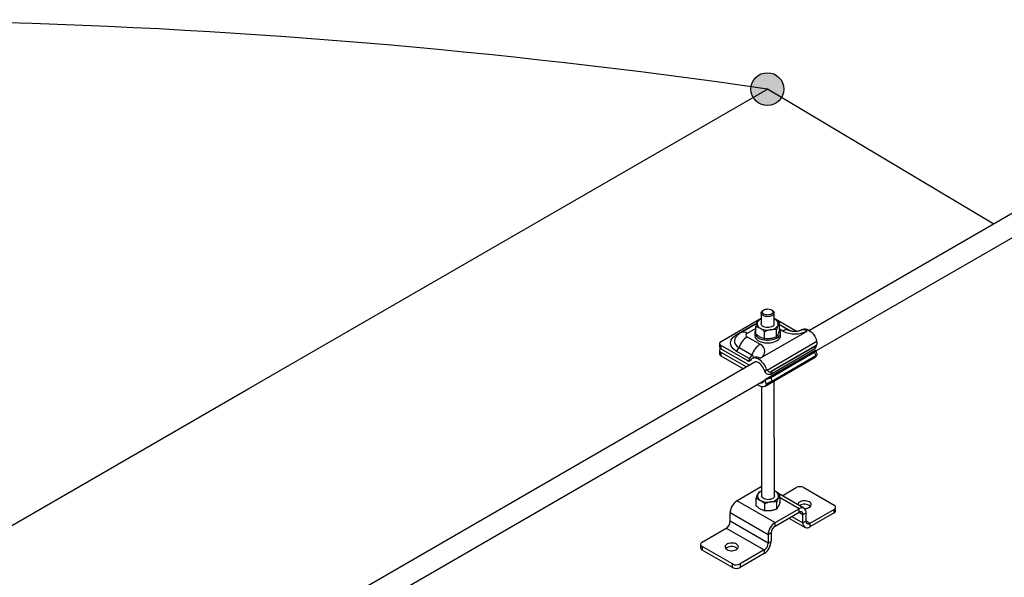
# Model space of a CAD drawing. Units: millimetres. Extents: x 60914 to 509639, y 346581 to 494675.
# Drawn here: x 139291 to 139750, y 441494 to 441754 of the extents above; entities that cross this region are included whole.
import ezdxf

# ---------------------------------------------------------------- set-up
doc = ezdxf.new("R2010")
doc.units = ezdxf.units.MM

msp = doc.modelspace()

# ---------------------------------------------------------------- hatches: boundary and pattern name
h = msp.add_hatch(color=256)
h.dxf.hatch_style = 1
h.paths.add_polyline_path([(139632.168, 441722.448, -0.0006147), (139639.747, 441721.357), (139646.326, 441717.44, 0.1350372), (139647.404, 441721.357, 0.930933)])
h.paths.add_polyline_path([(139639.747, 441721.357), (139633.116, 441717.528, 0.5729247), (139646.326, 441717.44)])
h.paths.add_polyline_path([(139639.747, 441721.357, 0.0006147), (139632.168, 441722.448, 0.0357687), (139632.09, 441721.357, 0.1316525), (139633.116, 441717.528)])

# ---------------------------------------------------------------- linework, layer by layer
for p, q in [((139398.098, 441581.84), (139639.747, 441721.357)), ((138764.095, 441215.798), (139398.098, 441581.84))]:
    msp.add_line(p, q)
at = {"color": 1}
for p, q in [((139755.414, 441664.333), (139659.318, 441608.851)), ((139760.341, 441655.864), (139662.49, 441599.37)), ((139633.979, 441594.222), (139392.713, 441454.858)), ((139638.257, 441585.379), (139398.641, 441447.037))]:
    msp.add_line(p, q, dxfattribs=at)
at = {"color": 5, "linetype": 'Continuous', "lineweight": 25}
for p, q in [((139636.865, 441617.063), (139636.877, 441611.963)), ((139638.132, 441618.517), (139637.741, 441618.29)), ((139641.984, 441618.299), (139641.591, 441618.525)), ((139642.877, 441611.977), (139642.865, 441617.077)), ((139617.975, 441603.674), (139636.871, 441614.639)), ((139625.255, 441606.831), (139633.023, 441611.338)), ((139634.848, 441612.227), (139627.34, 441607.87)), ((139633.023, 441611.338), (139633.179, 441611.259)), ((139635.79, 441613.953), (139636.871, 441614.333)), ((139642.87, 441614.652), (139653.634, 441608.471)), ((139643.407, 441614.019), (139642.871, 441614.299)), ((139645.46, 441609.127), (139645.452, 441612.481)), ((139645.454, 441611.669), (139646.025, 441611.368)), ((139649.954, 441608.942), (139645.454, 441611.526)), ((139646.025, 441611.368), (139645.87, 441611.287)), ((139646.025, 441611.368), (139650.814, 441608.618)), ((139634.304, 441609.88), (139630.34, 441607.58)), ((139633.886, 441607.874), (139633.889, 441606.568)), ((139634.31, 441607.377), (139634.303, 441610.73)), ((139636.377, 441595.96), (139658.269, 441608.664)), ((139638.398, 441605.029), (139638.39, 441608.383)), ((139643.973, 441605.905), (139643.965, 441609.258)), ((139646.955, 441608.638), (139645.459, 441609.497)), ((139645.889, 441606.595), (139645.886, 441607.901)), ((139655.975, 441609.364), (139655.268, 441608.954)), ((139617.391, 441602.856), (139617.395, 441601.223)), ((139617.979, 441602.041), (139617.982, 441600.408)), ((139630.586, 441594.801), (139617.979, 441602.041)), ((139624.828, 441605.484), (139624.792, 441605.426)), ((139630.344, 441605.947), (139636.362, 441602.491)), ((139639.598, 441590.465), (139662.808, 441603.934)), ((139662.56, 441601.976), (139641.485, 441589.747)), ((139641.813, 441589.89), (139662.292, 441601.774)), ((139661.823, 441600.507), (139662.292, 441601.774)), ((139662.365, 441601.131), (139662.836, 441602.402)), ((139662.808, 441603.934), (139662.625, 441604.597)), ((139617.395, 441599.609), (139617.398, 441597.976)), ((139617.982, 441600.408), (139630.589, 441593.168)), ((139617.982, 441598.794), (139617.986, 441597.16)), ((139617.982, 441598.794), (139629.971, 441591.908)), ((139617.986, 441597.16), (139628.555, 441591.091)), ((139631.29, 441595.869), (139625.272, 441599.325)), ((139626.54, 441600.98), (139632.558, 441597.524)), ((139662.223, 441599.652), (139638.873, 441586.046)), ((139641.343, 441588.622), (139661.823, 441600.507)), ((139641.343, 441587.008), (139661.823, 441598.892)), ((139662.299, 441597.081), (139661.823, 441598.892)), ((139662.935, 441597.678), (139662.44, 441599.559)), ((139662.638, 441597.134), (139662.819, 441597.48)), ((139630.586, 441594.801), (139631.292, 441595.21)), ((139633.377, 441596.25), (139632.67, 441595.84)), ((139634.337, 441594.298), (139634.317, 441594.284)), ((139635.751, 441593.872), (139635.598, 441593.96)), ((139638.695, 441583.03), (139661.999, 441596.554)), ((139662.299, 441597.081), (139641.82, 441585.197)), ((139638.715, 441589.439), (139639.321, 441591.074)), ((139639.321, 441591.074), (139639.598, 441590.465)), ((139641.813, 441589.89), (139641.343, 441588.622)), ((139639.334, 441583.61), (139638.719, 441585.947)), ((139639.609, 441584.011), (139639.334, 441583.61)), ((139641.072, 441584.86), (139639.609, 441584.011)), ((139641.016, 441586.84), (139641.123, 441586.903)), ((139641.343, 441587.008), (139641.82, 441585.197)), ((139643.053, 441531.812), (139642.933, 441585.489)), ((139636.939, 441582.821), (139637.053, 441531.798)), ((139636.791, 441536.042), (139625.633, 441529.567)), ((139635.966, 441533.788), (139637.048, 441534.167)), ((139636.791, 441536.042), (139637.044, 441536.177)), ((139637.044, 441535.897), (139636.791, 441536.042)), ((139643.584, 441533.854), (139643.048, 441534.134)), ((139656.791, 441526.11), (139644.867, 441532.958)), ((139646.634, 441531.943), (139653.126, 441535.71)), ((139656.662, 441535.718), (139670.822, 441527.586)), ((139625.633, 441529.567), (139643.334, 441519.402)), ((139634.487, 441527.212), (139634.479, 441530.565)), ((139644.15, 441525.739), (139644.142, 441529.093)), ((139645.637, 441528.962), (139645.629, 441532.315)), ((139654.492, 441525.877), (139645.632, 441530.965)), ((139640.094, 441513.761), (139622.393, 441523.926)), ((139622.402, 441520.007), (139622.393, 441523.926)), ((139638.575, 441524.864), (139638.567, 441528.218)), ((139643.334, 441519.402), (139654.492, 441525.877)), ((139643.338, 441517.769), (139654.495, 441524.244)), ((139654.495, 441524.244), (139654.492, 441525.877)), ((139654.495, 441524.244), (139656.336, 441523.186)), ((139656.336, 441523.186), (139657.749, 441524.006)), ((139657.758, 441520.087), (139657.749, 441524.006)), ((139670.827, 441525.545), (139659.598, 441519.029)), ((139670.83, 441523.912), (139659.602, 441517.396)), ((139670.83, 441523.912), (139670.827, 441525.545)), ((139671.56, 441524.934), (139671.557, 441526.567)), ((139640.103, 441509.842), (139622.402, 441520.007)), ((139643.338, 441517.769), (139643.334, 441519.402)), ((139649.759, 441521.495), (139657.303, 441517.163)), ((139651.105, 441522.276), (139656.345, 441519.267)), ((139656.345, 441519.267), (139656.336, 441523.186)), ((139657.758, 441520.087), (139656.345, 441519.267)), ((139659.598, 441519.029), (139657.758, 441520.086)), ((139609.343, 441510.303), (139620.571, 441516.818)), ((139620.571, 441516.818), (139638.272, 441506.653)), ((139641.506, 441514.581), (139640.094, 441513.761)), ((139641.506, 441514.581), (139641.515, 441510.661)), ((139659.598, 441519.029), (139659.602, 441517.396)), ((139640.094, 441513.761), (139640.103, 441509.842)), ((139640.103, 441509.842), (139641.515, 441510.661)), ((139608.613, 441509.281), (139608.616, 441507.648)), ((139623.508, 441500.13), (139609.347, 441508.262)), ((139609.347, 441508.262), (139609.351, 441506.629)), ((139623.511, 441498.496), (139609.351, 441506.629)), ((139638.272, 441506.653), (139627.043, 441500.137)), ((139638.272, 441506.653), (139638.275, 441505.02)), ((139638.275, 441505.02), (139627.047, 441498.504)), ((139623.511, 441498.496), (139623.508, 441500.13)), ((139627.043, 441500.137), (139627.047, 441498.504))]:
    msp.add_line(p, q, dxfattribs=at)
at = {"color": 5}
msp.add_line((139662.433, 441599.557), (139662.223, 441599.652), dxfattribs=at)
msp.add_lwpolyline([(139745.33, 441658.511), (139639.747, 441721.357)])
at = {"color": 5, "linetype": 'Continuous', "lineweight": 25, "flags": 128}
for points in [[(139637.746, 441615.841), (139637.339, 441616.132), (139637.05, 441616.466), (139636.893, 441616.829), (139636.875, 441617.204), (139636.996, 441617.572), (139637.252, 441617.916), (139637.629, 441618.221), (139637.741, 441618.29)], [(139638.137, 441616.521), (139637.773, 441616.788), (139637.53, 441617.097), (139637.423, 441617.432), (139637.458, 441617.772), (139637.633, 441618.097), (139637.937, 441618.389), (139638.353, 441618.631), (139638.857, 441618.808), (139639.42, 441618.91), (139640.008, 441618.932), (139640.589, 441618.872), (139641.126, 441618.734), (139641.591, 441618.525), (139641.955, 441618.258), (139642.198, 441617.948), (139642.305, 441617.613), (139642.27, 441617.274), (139642.095, 441616.948), (139641.791, 441616.656), (139641.375, 441616.415), (139640.871, 441616.238), (139640.308, 441616.135), (139639.72, 441616.113), (139639.14, 441616.173), (139638.602, 441616.312), (139638.137, 441616.521)], [(139641.984, 441618.299), (139642.201, 441618.16), (139642.551, 441617.845), (139642.775, 441617.494), (139642.864, 441617.124), (139642.812, 441616.75), (139642.622, 441616.392), (139642.304, 441616.065), (139641.871, 441615.785), (139641.345, 441615.566), (139640.749, 441615.416), (139640.112, 441615.344), (139639.464, 441615.353), (139638.834, 441615.442), (139638.253, 441615.607), (139637.746, 441615.841)], [(139633.023, 441611.338), (139633.927, 441611.798), (139634.544, 441612.051)], [(139642.877, 441611.977), (139642.867, 441611.836), (139642.746, 441611.468), (139642.49, 441611.124), (139642.112, 441610.819), (139641.63, 441610.568), (139641.066, 441610.382), (139640.446, 441610.271), (139639.799, 441610.239), (139639.156, 441610.288), (139638.547, 441610.416), (139638, 441610.616), (139637.541, 441610.88), (139637.191, 441611.195), (139636.966, 441611.546), (139636.878, 441611.917), (139636.877, 441611.963)], [(139643.407, 441614.019), (139642.915, 441614.267), (139642.871, 441614.286)], [(139625.272, 441599.325), (139624.478, 441599.845), (139623.809, 441600.421), (139623.275, 441601.042), (139622.887, 441601.699), (139622.651, 441602.379), (139622.571, 441603.072), (139622.648, 441603.765), (139622.881, 441604.446), (139623.266, 441605.104), (139623.797, 441605.728), (139624.464, 441606.307), (139625.255, 441606.831)], [(139633.889, 441606.568), (139633.917, 441606.236), (139634.076, 441605.714), (139634.371, 441605.213), (139634.795, 441604.743), (139635.339, 441604.316), (139635.989, 441603.943), (139636.731, 441603.631), (139637.547, 441603.389), (139638.417, 441603.221), (139639.323, 441603.132), (139640.241, 441603.124), (139641.151, 441603.197), (139642.032, 441603.349), (139642.862, 441603.577), (139643.623, 441603.876), (139644.296, 441604.237), (139644.866, 441604.654), (139645.319, 441605.116), (139645.645, 441605.612), (139645.836, 441606.131), (139645.889, 441606.595)], [(139634.306, 441609.153), (139634.276, 441609.108), (139634.017, 441608.599), (139633.895, 441608.073), (139633.914, 441607.543), (139634.073, 441607.021), (139634.368, 441606.519), (139634.792, 441606.049), (139635.336, 441605.623), (139635.986, 441605.249), (139636.728, 441604.938), (139637.544, 441604.695), (139638.415, 441604.527), (139639.32, 441604.438), (139640.238, 441604.43), (139641.148, 441604.503), (139642.029, 441604.656), (139642.859, 441604.884), (139643.62, 441605.182), (139644.293, 441605.544), (139644.863, 441605.961), (139645.316, 441606.423), (139645.642, 441606.919), (139645.833, 441607.438), (139645.884, 441607.967), (139645.795, 441608.495), (139645.568, 441609.008), (139645.46, 441609.178)], [(139655.975, 441609.364), (139656.381, 441609.543), (139656.925, 441609.642), (139657.518, 441609.613), (139658.144, 441609.456), (139658.791, 441609.174), (139659.442, 441608.775), (139660.083, 441608.268), (139660.698, 441607.664), (139661.272, 441606.978), (139661.793, 441606.227), (139662.247, 441605.427), (139662.625, 441604.597)], [(139662.638, 441597.134), (139662.263, 441596.737), (139661.999, 441596.554)], [(139639.321, 441591.074), (139638.943, 441591.903), (139638.489, 441592.703), (139637.968, 441593.455), (139637.393, 441594.141), (139636.779, 441594.745), (139636.138, 441595.252), (139635.487, 441595.651), (139634.84, 441595.933), (139634.213, 441596.09), (139633.621, 441596.119), (139633.077, 441596.02), (139632.595, 441595.794), (139632.185, 441595.447), (139631.857, 441594.988)], [(139638.261, 441590.509), (139637.996, 441591.196), (139637.648, 441591.863), (139637.231, 441592.488), (139636.758, 441593.047), (139636.247, 441593.521), (139635.717, 441593.892), (139635.184, 441594.149), (139634.67, 441594.282), (139634.192, 441594.285), (139633.766, 441594.159), (139633.409, 441593.909), (139633.387, 441593.881)], [(139634.035, 441594.234), (139634.059, 441594.261)], [(139635.23, 441583.631), (139635.511, 441583.431), (139636.162, 441583.082), (139636.802, 441582.854), (139637.415, 441582.752), (139637.988, 441582.779), (139638.507, 441582.934), (139638.959, 441583.213), (139639.334, 441583.61)], [(139636.774, 441584.58), (139637.245, 441584.597), (139637.661, 441584.743), (139638.006, 441585.012), (139638.269, 441585.396)], [(139643.584, 441533.854), (139643.092, 441534.102), (139643.048, 441534.121)], [(139643.053, 441531.812), (139643.044, 441531.671), (139642.922, 441531.303), (139642.667, 441530.958), (139642.289, 441530.653), (139641.807, 441530.402), (139641.243, 441530.217), (139640.623, 441530.105), (139639.976, 441530.074), (139639.333, 441530.123), (139638.724, 441530.25), (139638.177, 441530.451), (139637.718, 441530.715), (139637.368, 441531.029), (139637.143, 441531.38), (139637.055, 441531.751), (139637.053, 441531.798)], [(139659.222, 441529.029), (139658.718, 441529.264), (139658.14, 441529.432), (139657.514, 441529.528), (139656.867, 441529.546), (139656.227, 441529.486), (139655.622, 441529.35), (139655.079, 441529.145), (139654.621, 441528.88), (139654.269, 441528.565), (139654.038, 441528.215), (139653.937, 441527.846), (139653.933, 441527.752)], [(139656.996, 441525.969), (139657.199, 441525.972), (139657.839, 441526.032), (139658.444, 441526.168), (139658.987, 441526.372), (139659.445, 441526.638), (139659.797, 441526.953), (139660.029, 441527.302), (139660.129, 441527.672), (139660.094, 441528.046), (139659.926, 441528.407), (139659.631, 441528.739), (139659.222, 441529.029)], [(139625.325, 441509.359), (139624.821, 441509.593), (139624.243, 441509.762), (139623.617, 441509.857), (139622.97, 441509.875), (139622.33, 441509.815), (139621.725, 441509.68), (139621.182, 441509.475), (139620.725, 441509.209), (139620.372, 441508.895), (139620.141, 441508.545), (139620.04, 441508.175), (139620.075, 441507.802), (139620.244, 441507.441), (139620.539, 441507.108), (139620.947, 441506.818), (139621.451, 441506.584), (139622.029, 441506.415), (139622.655, 441506.32), (139623.303, 441506.302), (139623.942, 441506.362), (139624.547, 441506.497), (139625.09, 441506.702), (139625.548, 441506.968), (139625.9, 441507.282), (139626.132, 441507.632), (139626.232, 441508.002), (139626.197, 441508.376), (139626.029, 441508.737), (139625.734, 441509.069), (139625.325, 441509.359)], [(139625.329, 441507.726), (139625.738, 441507.436), (139625.897, 441507.278)]]:
    msp.add_lwpolyline(points, dxfattribs=at)
msp.add_circle((139639.747, 441721.357), 7.657)
msp.add_arc((139192.128, 438639.683), 3114.012, 81.735472, 109.631131)
at = {"color": 5, "linetype": 'Continuous', "lineweight": 25}
for centre, radius, start, end in [((139637.119, 441611.979), 2.198, 160.66805, 249.38697), ((139638.147, 441610.938), 3.571, 110.93241, 150.30521), ((139640.893, 441613.741), 4.564, 273.56255, 326.69017), ((139642.634, 441611.962), 2.198, 340.66805, 69.38697), ((139625.965, 441608.005), 1.372, 238.85844, 262.09475), ((139628.591, 441605.143), 3, 54.31763, 114.6615), ((139630.652, 441606.764), 0.873, 110.91247, 249.34563), ((139639.857, 441616.746), 7.675, 242.77187, 279.90015), ((139648.718, 441606.204), 3.005, 65.92039, 125.91223), ((139652.587, 441619.568), 12.296, 242.73872, 297.51938), ((139656.519, 441606.226), 3.001, 54.32063, 114.62701), ((139618.287, 441602.858), 0.873, 110.91247, 249.34563), ((139627.609, 441603.967), 3.172, 152.61371, 250.31731), ((139635.394, 441598.14), 9.298, 122.89452, 162.21114), ((139641.412, 441594.684), 9.298, 122.89452, 162.21114), ((139635.13, 441599.223), 3.493, 290.91247, 69.34563), ((139661.621, 441602.941), 1.346, 299.91246, 314.23224), ((139618.395, 441601.325), 1.006, 185.82385, 245.75439), ((139618.399, 441598.078), 1.006, 185.82385, 245.75439), ((139618.29, 441599.611), 0.873, 112.28969, 249.34563), ((139623.589, 441601.927), 3.099, 302.89452, 342.21114), ((139629.607, 441598.471), 3.099, 302.89452, 342.21114), ((139632.133, 441596.43), 1.174, 348.47753, 68.73632), ((139661.151, 441601.673), 1.346, 299.91246, 314.23224), ((139660.592, 441601.036), 2.472, 299.84714, 307.30234), ((139661.069, 441599.225), 2.472, 299.84714, 307.30234), ((139631.138, 441595.462), 0.861, 230.1249, 326.64144), ((139631.694, 441594.489), 1.722, 230.1249, 262.9291), ((139631.166, 441595.539), 0.352, 290.91247, 69.34563), ((139631.97, 441596.302), 1.285, 238.14827, 265.76696), ((139634.627, 441593.523), 3.001, 54.32063, 114.62701), ((139644.532, 441592.536), 6.59, 197.91098, 208.0335), ((139640.531, 441590.035), 1.629, 287.31027, 299.91558), ((139641, 441591.302), 1.629, 287.31027, 299.91558), ((139639.648, 441584.729), 1.532, 127.33999, 154.20574), ((139639.487, 441590.229), 3.717, 294.27766, 299.9556), ((139640.531, 441588.42), 1.629, 287.31027, 299.91558), ((139639.964, 441588.418), 3.717, 294.27766, 299.9556), ((139638.324, 441530.772), 3.571, 110.93241, 150.30521), ((139642.81, 441531.796), 2.198, 340.66805, 69.38697), ((139654.902, 441532.302), 3.843, 62.73872, 117.51938), ((139629.426, 441523.638), 7.039, 122.60535, 177.65275), ((139637.296, 441531.813), 2.198, 160.66805, 249.38697), ((139640.034, 441536.581), 7.675, 242.77187, 279.90015), ((139641.07, 441533.575), 4.564, 273.56255, 326.69017), ((139655.755, 441524.306), 2.016, 351.44372, 128.80362), ((139655.215, 441523.366), 1.135, 350.91501, 129.33233), ((139657.007, 441523.636), 4.329, 49.93108, 122.04788), ((139670.437, 441526.564), 1.092, 290.91247, 69.34563), ((139670.309, 441525.056), 1.257, 294.50371, 354.43425), ((139618.41, 441520.18), 3.996, 302.73453, 357.52357), ((139647.127, 441513.473), 7.039, 122.60545, 177.65265), ((139658.339, 441518.967), 2.016, 171.44372, 308.80362), ((139658.879, 441519.907), 1.135, 170.91501, 309.33233), ((139645.498, 441514.408), 3.996, 122.73453, 177.52357), ((139609.732, 441509.283), 1.092, 110.91247, 249.34563), ((139634.482, 441510.95), 7.039, 302.60545, 357.65265), ((139609.867, 441507.775), 1.257, 185.82385, 245.75439), ((139623.192, 441503.866), 4.412, 61.02449, 129.5959), ((139636.111, 441510.014), 3.996, 302.73453, 357.52357), ((139625.268, 441503.545), 3.843, 242.73872, 297.51938), ((139625.271, 441501.912), 3.843, 242.73872, 297.51938)]:
    msp.add_arc(centre, radius, start, end, dxfattribs=at)
for points, knots in [([(139634.303, 441610.73), (139634.423, 441611.094), (139634.666, 441611.828), (139634.918, 441612.412), (139635.045, 441612.706)], [0, 0, 0, 0, 0.495458, 1, 1, 1, 1]), ([(139635.045, 441612.706), (139635.063, 441612.744), (139635.196, 441613.03), (139635.448, 441613.496), (139635.675, 441613.8), (139635.79, 441613.953)], [0, 0, 0, 0, 0.0700627, 0.5307704, 1, 1, 1, 1]), ([(139645.452, 441612.481), (139645.28, 441612.633), (139644.862, 441613.004), (139644.18, 441613.542), (139643.666, 441613.86), (139643.407, 441614.019)], [0, 0, 0, 0, 0.2572433, 0.6263799, 1, 1, 1, 1]), ([(139644.708, 441611.234), (139644.69, 441611.195), (139644.557, 441610.903), (139644.305, 441610.278), (139644.079, 441609.6), (139643.965, 441609.258)], [0, 0, 0, 0, 0.0700627, 0.5307704, 1, 1, 1, 1]), ([(139645.452, 441612.481), (139645.331, 441612.321), (139645.087, 441611.999), (139644.835, 441611.49), (139644.708, 441611.234)], [0, 0, 0, 0, 0.495458, 1, 1, 1, 1]), ([(139627.34, 441607.87), (139627.08, 441607.708), (139626.569, 441607.388), (139625.891, 441606.803), (139625.306, 441606.182), (139624.993, 441605.721), (139624.845, 441605.502)], [0, 0, 0, 0, 0.2649539, 0.5204186, 0.7720281, 1, 1, 1, 1]), ([(139636.346, 441609.921), (139636.16, 441610.023), (139635.468, 441610.4), (139634.795, 441610.591), (139634.303, 441610.73)], [0, 0, 0, 0, 0.2686336, 1, 1, 1, 1]), ([(139636.355, 441605.839), (139636.169, 441605.951), (139635.477, 441606.368), (139634.803, 441606.951), (139634.31, 441607.377)], [0, 0, 0, 0, 0.2686336, 1, 1, 1, 1]), ([(139638.39, 441608.383), (139638.219, 441608.535), (139637.8, 441608.906), (139637.118, 441609.444), (139636.604, 441609.762), (139636.346, 441609.921)], [0, 0, 0, 0, 0.2572433, 0.6263799, 1, 1, 1, 1]), ([(139641.177, 441609.185), (139641.111, 441609.174), (139640.611, 441609.092), (139639.667, 441608.865), (139638.819, 441608.544), (139638.39, 441608.383)], [0, 0, 0, 0, 0.0700627, 0.5307704, 1, 1, 1, 1]), ([(139643.965, 441609.258), (139643.512, 441609.289), (139642.598, 441609.351), (139641.653, 441609.241), (139641.177, 441609.185)], [0, 0, 0, 0, 0.49545796, 1, 1, 1, 1]), ([(139644.717, 441607.151), (139644.699, 441607.114), (139644.566, 441606.828), (139644.314, 441606.362), (139644.087, 441606.058), (139643.973, 441605.905)], [0, 0, 0, 0, 0.07006274, 0.53077035, 1, 1, 1, 1]), ([(139645.46, 441609.127), (139645.339, 441608.764), (139645.096, 441608.03), (139644.844, 441607.446), (139644.717, 441607.151)], [0, 0, 0, 0, 0.495458, 1, 1, 1, 1]), ([(139655.268, 441608.954), (139655.24, 441608.938), (139655.164, 441608.895), (139654.954, 441608.798), (139654.617, 441608.677), (139654.188, 441608.562), (139653.685, 441608.469), (139653.125, 441608.409), (139652.534, 441608.392), (139651.941, 441608.419), (139651.378, 441608.489), (139650.874, 441608.593), (139650.455, 441608.717), (139650.149, 441608.839), (139650.009, 441608.911), (139649.96, 441608.938), (139649.954, 441608.942)], [0, 0, 0, 0, 0.0430062, 0.1168995, 0.191557, 0.2681804, 0.3471171, 0.4281594, 0.5107217, 0.5940141, 0.6770114, 0.7588891, 0.8392571, 0.9182631, 0.9900659, 1, 1, 1, 1]), ([(139638.398, 441605.029), (139638.226, 441605.074), (139637.809, 441605.183), (139637.127, 441605.429), (139636.613, 441605.701), (139636.355, 441605.839)], [0, 0, 0, 0, 0.25724326, 0.62637989, 1, 1, 1, 1]), ([(139641.186, 441605.102), (139641.12, 441605.092), (139640.62, 441605.017), (139639.676, 441604.949), (139638.827, 441605.002), (139638.398, 441605.029)], [0, 0, 0, 0, 0.0700627, 0.5307704, 1, 1, 1, 1]), ([(139643.973, 441605.905), (139643.52, 441605.732), (139642.607, 441605.383), (139641.663, 441605.196), (139641.186, 441605.102)], [0, 0, 0, 0, 0.495458, 1, 1, 1, 1]), ([(139662.56, 441601.976), (139662.662, 441602.104), (139662.867, 441602.359), (139662.946, 441602.881), (139662.894, 441603.435), (139662.834, 441603.782), (139662.808, 441603.934)], [0, 0, 0, 0, 0.2745989, 0.5500204, 0.8023704, 1, 1, 1, 1]), ([(139662.365, 441601.132), (139662.304, 441601.026), (139662.245, 441600.867), (139662.126, 441600.745), (139662.09, 441600.709)], [0, 0, 0, 0, 0.7045255, 1, 1, 1, 1]), ([(139662.091, 441599.07), (139662.192, 441599.161), (139662.396, 441599.344), (139662.477, 441599.531), (139662.436, 441599.555), (139662.433, 441599.557)], [0, 0, 0, 0, 0.4798699, 0.9601321, 1, 1, 1, 1]), ([(139662.925, 441597.675), (139662.928, 441597.677), (139662.943, 441597.688), (139662.877, 441597.553), (139662.731, 441597.391), (139662.598, 441597.284), (139662.567, 441597.259)], [0, 0, 0, 0, 0.0881293, 0.461173, 0.8750947, 1, 1, 1, 1]), ([(139633.448, 441596.294), (139633.451, 441596.297), (139633.459, 441596.302), (139633.408, 441596.27), (139633.377, 441596.25)], [0, 0, 0, 0, 0.3838443, 1, 1, 1, 1]), ([(139641.016, 441588.479), (139640.82, 441588.437), (139640.428, 441588.352), (139639.78, 441588.468), (139639.21, 441588.781), (139638.878, 441589.15), (139638.745, 441589.385), (139638.715, 441589.439)], [0, 0, 0, 0, 0.2382761, 0.4767469, 0.709149, 0.9334703, 1, 1, 1, 1]), ([(139639.598, 441590.465), (139639.687, 441590.323), (139639.866, 441590.038), (139640.312, 441589.759), (139640.824, 441589.642), (139641.224, 441589.672), (139641.436, 441589.733), (139641.485, 441589.747)], [0, 0, 0, 0, 0.2278378, 0.4560195, 0.6785604, 0.9254872, 1, 1, 1, 1]), ([(139638.719, 441585.947), (139638.84, 441586.021), (139639.081, 441586.17), (139639.643, 441586.361), (139640.259, 441586.551), (139640.724, 441586.712), (139640.96, 441586.816), (139641.016, 441586.84)], [0, 0, 0, 0, 0.237206, 0.4751357, 0.6999973, 0.9293347, 1, 1, 1, 1]), ([(139641.492, 441585.029), (139641.303, 441584.952), (139640.924, 441584.796), (139640.321, 441584.575), (139639.855, 441584.32), (139639.684, 441584.105), (139639.609, 441584.011)], [0, 0, 0, 0, 0.2745989, 0.5500204, 0.8023704, 1, 1, 1, 1]), ([(139635.222, 441532.541), (139635.24, 441532.579), (139635.373, 441532.865), (139635.625, 441533.331), (139635.852, 441533.634), (139635.966, 441533.788)], [0, 0, 0, 0, 0.0700627, 0.5307704, 1, 1, 1, 1]), ([(139645.629, 441532.315), (139645.457, 441532.468), (139645.039, 441532.839), (139644.357, 441533.377), (139643.843, 441533.694), (139643.584, 441533.854)], [0, 0, 0, 0, 0.2572433, 0.6263799, 1, 1, 1, 1]), ([(139634.479, 441530.565), (139634.6, 441530.929), (139634.843, 441531.663), (139635.095, 441532.247), (139635.222, 441532.541)], [0, 0, 0, 0, 0.495458, 1, 1, 1, 1]), ([(139636.523, 441529.756), (139636.337, 441529.857), (139635.645, 441530.234), (139634.972, 441530.425), (139634.479, 441530.565)], [0, 0, 0, 0, 0.2686336, 1, 1, 1, 1]), ([(139638.567, 441528.218), (139638.395, 441528.37), (139637.977, 441528.741), (139637.295, 441529.279), (139636.781, 441529.596), (139636.523, 441529.756)], [0, 0, 0, 0, 0.2572433, 0.6263799, 1, 1, 1, 1]), ([(139641.354, 441529.02), (139641.288, 441529.009), (139640.787, 441528.927), (139639.844, 441528.699), (139638.995, 441528.379), (139638.567, 441528.218)], [0, 0, 0, 0, 0.0700627, 0.5307704, 1, 1, 1, 1]), ([(139644.142, 441529.093), (139643.689, 441529.124), (139642.775, 441529.186), (139641.83, 441529.075), (139641.354, 441529.02)], [0, 0, 0, 0, 0.495458, 1, 1, 1, 1]), ([(139644.885, 441531.069), (139644.867, 441531.03), (139644.734, 441530.738), (139644.482, 441530.113), (139644.256, 441529.435), (139644.142, 441529.093)], [0, 0, 0, 0, 0.0700627, 0.5307704, 1, 1, 1, 1]), ([(139645.629, 441532.315), (139645.508, 441532.156), (139645.264, 441531.833), (139645.012, 441531.325), (139644.885, 441531.069)], [0, 0, 0, 0, 0.495458, 1, 1, 1, 1]), ([(139645.637, 441528.962), (139645.516, 441528.598), (139645.273, 441527.865), (139645.021, 441527.281), (139644.894, 441526.986)], [0, 0, 0, 0, 0.495458, 1, 1, 1, 1]), ([(139636.532, 441525.673), (139636.346, 441525.785), (139635.654, 441526.203), (139634.98, 441526.786), (139634.487, 441527.212)], [0, 0, 0, 0, 0.2686336, 1, 1, 1, 1]), ([(139638.575, 441524.864), (139638.403, 441524.909), (139637.986, 441525.018), (139637.304, 441525.263), (139636.79, 441525.536), (139636.532, 441525.673)], [0, 0, 0, 0, 0.25724326, 0.62637989, 1, 1, 1, 1]), ([(139641.363, 441524.937), (139641.297, 441524.927), (139640.797, 441524.852), (139639.853, 441524.783), (139639.003, 441524.837), (139638.575, 441524.864)], [0, 0, 0, 0, 0.0700627, 0.5307704, 1, 1, 1, 1]), ([(139644.15, 441525.739), (139643.697, 441525.566), (139642.784, 441525.217), (139641.84, 441525.031), (139641.363, 441524.937)], [0, 0, 0, 0, 0.495458, 1, 1, 1, 1]), ([(139644.894, 441526.986), (139644.876, 441526.948), (139644.743, 441526.662), (139644.491, 441526.197), (139644.264, 441525.893), (139644.15, 441525.739)], [0, 0, 0, 0, 0.0700627, 0.5307704, 1, 1, 1, 1])]:
    msp.add_open_spline(points, degree=3, knots=knots, dxfattribs=at)

doc.saveas('drawing.dxf')
